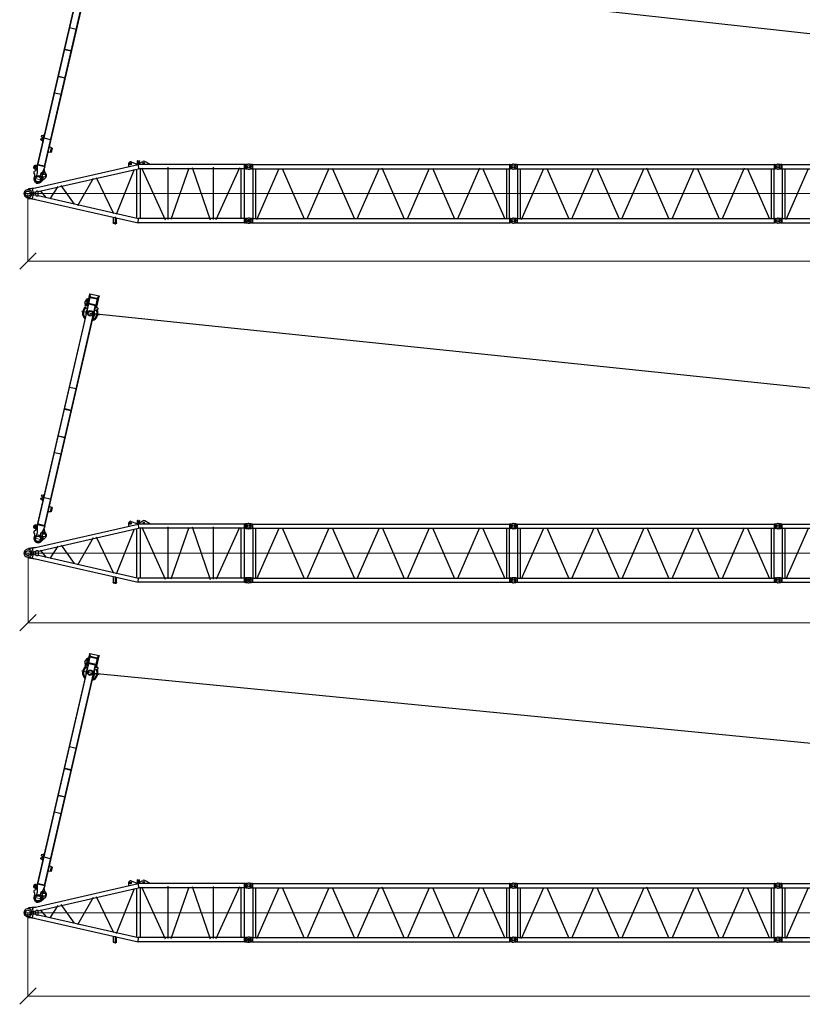
# Model space of a CAD drawing. Units: millimetres. Extents: x 0 to 1255113, y 0 to 538472.
# Drawn here: x 522087 to 557568, y 333326 to 377974 of the extents above; entities that cross this region are included whole.
import ezdxf

# ---------------------------------------------------------------- set-up
doc = ezdxf.new("R2010")
doc.units = ezdxf.units.MM

# ---------------------------------------------------------------- blocks, each defined once
blk = doc.blocks.new('SA портал 1600')
at = {"color": 0, "linetype": 'ByBlock', "lineweight": -2}
for p, q in [((-11095.01128675626, 2405.589975030263), (-10997.53109931503, 2817.880652631633)), ((-10997.53276755754, 2817.873596830512), (-10996.72816965915, 2817.683361255913)), ((-10997.53109931503, 2817.880652631633), (-10976.00245103124, 2831.458845719113)), ((-10997.51911905664, 2817.870369839242), (-10904.2785946331, 2737.84096398345)), ((-10996.72816965915, 2817.683361255913), (-10996.6879747496, 2817.853364893461)), ((-10975.90543603618, 2831.435907922016), (-10976.00245103124, 2831.458845719113)), ((-10571.16417344799, 2735.740670833839), (-10975.90543603618, 2831.435907922016)), ((-10883.91513429978, 2751.562532231394), (-10974.87747689546, 2830.88786486035)), ((-10879.14872182417, 2726.353512190493), (-10948.17625178955, 2434.402831240979)), ((-10937.03250471083, 2417.382061434102), (-10861.56240528217, 2736.581472605569)), ((-10904.2785946331, 2737.84096398345), (-10887.00092997332, 2733.755909236679)), ((-10904.2785946331, 2737.84096398345), (-10903.03842906188, 2732.001889090476)), ((-10864.78369001369, 2722.957107494592), (-10903.03842906188, 2732.001889090476)), ((-10888.0410258621, 2734.112149003435), (-10883.91513429978, 2751.562532231394)), ((-10888.0410258621, 2734.112149003435), (-10885.12151905266, 2733.421873703752)), ((-10887.1783353053, 2733.908178257196), (-10887.00092997332, 2733.755909236679)), ((-10887.00092997332, 2733.755909236679), (-10885.7607644021, 2727.916834343712)), ((-10886.38804040407, 2728.065144712018), (-10880.63574624015, 2752.394368124478)), ((-10880.99562749011, 2750.872256931732), (-10883.91513429978, 2751.562532231394)), ((-10583.81922060833, 2682.216379326383), (-10880.63574624015, 2752.394368124478)), ((-10861.56240528217, 2736.581472605569), (-10586.155596253, 2671.465502671599)), ((-10857.27969176439, 2746.872165727247), (-10859.81070119631, 2736.167307425763)), ((-10570.96953966073, 2735.694652480503), (-10676.81175227417, 2288.036941691156)), ((-10575.30582524603, 2718.223629976841), (-10497.04285582877, 2699.719479039246)), ((-10558.76195332548, 2714.312069945416), (-10567.27534868778, 2678.304819295015)), ((-10455.28955018683, 2745.931563052807), (-10460.94503473723, 2722.011794137659)), ((-10456.27648315555, 2734.10161815436), (-10450.79298112984, 2650.764242609657)), ((-10378.80295559228, 2750.48502270272), (-10331.98964196583, 2622.674905645406)), ((-11095.01128675626, 2405.589975030263), (-11081.84466364491, 2383.801134929774)), ((-11094.99763825536, 2405.586748039008), (-11095.01128675626, 2405.589975030263)), ((-10975.78976016818, 2435.385791620167), (-11094.99763825536, 2405.586748039008)), ((-11094.99763825536, 2405.586748039008), (-11094.20668885787, 2405.399739455679)), ((-11094.24688376719, 2405.229735818146), (-11094.20668885787, 2405.399739455679)), ((-11081.84466364491, 2383.801134929774), (-11081.84192687296, 2383.812710056867)), ((-11081.84466364491, 2383.801134929774), (-10677.00638606166, 2288.082960044478)), ((-11080.89685243065, 2383.882035572271), (-10963.72749009286, 2413.997626842429)), ((-10972.06595902727, 2440.051208140962), (-10975.78976016818, 2435.385791620167)), ((-10958.5120955084, 2431.300736873396), (-10975.78976016818, 2435.385791620167)), ((-10933.81121997908, 2431.006426545078), (-10972.06595902727, 2440.051208140962)), ((-10963.72749009286, 2413.997626842429), (-10959.60159853031, 2431.448010070402)), ((-10963.72749009286, 2413.997626842429), (-10960.80798328319, 2413.307351542746)), ((-10961.16786453314, 2411.785240350044), (-10955.41557036946, 2436.114463762504)), ((-10664.35133890109, 2341.607251551948), (-10961.16786453314, 2411.785240350044)), ((-10959.60159853031, 2431.448010070402), (-10956.68209172087, 2430.757734770727)), ((-10958.5120955084, 2431.300736873396), (-10958.73890797375, 2431.24403932417)), ((-10954.78829436749, 2435.966153394205), (-10958.5120955084, 2431.300736873396)), ((-10935.28080062522, 2416.967896254297), (-10937.81181005714, 2406.26303795282)), ((-10661.82032946916, 2352.312109853454), (-10937.03250471083, 2417.382061434102)), ((-10879.23320165742, 2301.986738450236), (-10871.64017336117, 2334.101313354673)), ((-10879.23320165742, 2301.986738450309), (-10655.40434626257, 2249.065632143473)), ((-10876.93591577304, 2285.002445233018), (-10873.25444750837, 2300.573148217074)), ((-10849.96666661114, 2278.625955037496), (-10876.93591577304, 2285.002445233018)), ((-10690.87972722435, 2272.866836852998), (-10875.78182515898, 2316.584272497719)), ((-10864.37165825837, 2277.921524389239), (-10863.45129119209, 2281.814200135275)), ((-10708.02289938834, 2177.909464456177), (-10864.37165825837, 2277.921524389239)), ((-10849.96666661114, 2278.625955037496), (-10846.28519834648, 2294.196658021508)), ((-10694.33110372256, 2258.269302805544), (-10686.73807542655, 2290.383877709959)), ((-10594.60176484636, 2287.095849963938), (-10672.86473426362, 2305.600000901533)), ((-10645.25325525226, 2357.190867635298), (-10659.65615551244, 2360.596225780246)), ((-10647.80746698054, 2337.695691520545), (-10656.32086234307, 2301.688440870108)), ((-10574.68458040198, 2240.952457023857), (-10655.40434626257, 2249.065632143473)), ((-10644.00151068997, 2362.485098466168), (-10649.75380485365, 2338.155875053679)), ((-10649.75380485179, 2338.155875053228), (-443.2331732667517, -75.02879862946429)), ((-10643.02834175341, 2362.255006699597), (-10574.00081178802, 2654.205687649082)), ((-647.6101949766744, -1.017527547533973), (-10643.02834175155, 2362.255006699117)), ((-10588.15087899473, 2663.026490650926), (-10573.74797873455, 2659.621132505978)), ((-10572.3094497479, 2250.99802887244), (-10577.9649342983, 2227.078259957278)), ((-10574.97398072458, 2654.435779415689), (-10569.22168656089, 2678.76500282815)), ((-578.5826650112867, 290.9331534019511), (-10574.97398072272, 2654.435779415238)), ((-10573.54948743689, 2238.097582168717), (-10531.32509942283, 2310.155114835186)), ((-436.2257045162842, 282.9641726522532), (-10569.22168655903, 2678.765002827684)), ((-10511.61628470873, 2188.753465827285), (-10412.52176025859, 2282.065777870936)), ((-10148.88802449987, 2603.541824571592), (-9967.88042389974, 2536.586529762964)), ((-10663.52670790209, 2169.699360083447), (-10567.34534277278, 2189.61323128199)), ((-10567.24482232053, 2189.512904743009), (-10568.83733844198, 2189.304321031632)), ((-6787.400479871081, 1758.918623998186), (-6856.428009836236, 1466.967943048679)), ((-5814.231543372618, 1528.826857447064), (-5883.259073338006, 1236.87617649755)), ((-5794.768164642621, 1524.225022116043), (-5863.795694608008, 1232.274341166529)), ((-4669.318178702844, 949.857351235536), (-4600.290648737457, 1241.80803218505)), ((-4578.306994019542, 1236.610313927114), (-4647.33452398493, 944.6596329776003)), ((-3917.457821611315, 772.0908080642548), (-3848.430291645927, 1064.041489013769)), ((-1789.20482201525, 577.1673109915646), (-1858.232351980638, 285.2166300420504)), ((-1417.671863529133, 622.9079050246728), (-1469.211281233467, 527.1987215107438)), ((-1222.731395588489, 566.5413333191391), (-1422.580379500985, 613.7927446900139)), ((-1413.070028197952, 642.3712837546409), (-1417.671863529133, 622.9079050246728)), ((-1417.671863529133, 622.9079050246728), (-1223.038076229393, 576.889551714441)), ((-1407.053724682657, 646.086669604374), (-1413.070028197952, 642.3712837546409)), ((-1413.070028197952, 642.3712837546409), (-1218.436240898445, 596.3529304444091)), ((-1407.053724682657, 646.086669604374), (-1222.151626748033, 602.36923395966)), ((-1218.436240898445, 596.3529304444091), (-1223.038076229393, 576.889551714441)), ((-1223.038076229393, 576.889551714441), (-1219.817929500714, 468.2332585637123)), ((-1218.436240898445, 596.3529304444091), (-1222.151626748033, 602.36923395966)), ((-1991.469776825747, 291.0294280477901), (-1996.997805093182, 267.6487331595417)), ((-1975.502346184105, 167.1501875424365), (-1996.969736058498, 256.0266948866119)), ((-1994.921153323958, 276.4318940003141), (-1741.89722983446, 216.6080346970193)), ((-1897.154460557038, 208.1748645009284), (-1959.805979239056, 161.480070649246)), ((-1824.773854792817, 129.5536713471665), (-1859.879927756032, 199.3618385422233)), ((-1749.203749409644, 197.4459989545139), (-1808.20020462363, 127.5940078744316)), ((-1743.973881603684, 207.824873856036), (-1738.445853336249, 231.2055687444954)), ((-676.8052630715538, 5.885225448975689), (-607.777733106399, 297.8359063984899)), ((-653.3624891405925, -25.34675096001592), (-572.8303708476014, 315.2623768144185)), ((-558.2328368001617, 311.8110003162219), (-295.9576848277356, 188.7927394083745)), ((-225.2673915028572, 371.7519152729001), (-345.6738195829093, 297.5757291125192)), ((-298.9126510878559, 282.2098835641445), (-311.2074080093298, 230.209433060947)), ((-307.537353994092, 207.5436328901051), (-261.1497162464075, 132.4283906692799)), ((-279.7629787477199, 283.2707506447623), (-262.1504986060318, 233.9296861056064)), ((-242.5274551631883, 118.9963697487983), (-146.1764819822274, 96.21557106459659)), ((-89.2049216858577, 192.8418671314794), (-45.9799057294149, 234.1159648423127)), ((133.6702188085765, 120.5498760001356), (-73.21303934999742, 349.9497833534697)), ((-34.05760415410623, 235.534372037233), (38.44389946130104, 193.4930165109326)), ((-638.76495509292, -28.79812745820527), (-262.0000900018495, -38.50852907790249)), ((-582.0003122310154, -92.93954849433794), (-592.386841439642, -136.8691846366346)), ((-587.1853012500796, -145.292009557983), (-575.0206895438023, -148.1681566398765)), ((-562.9991884897463, -46.71185078836425), (-575.6473918503616, -74.40891813141207)), ((-575.0206895438023, -148.1681566398765), (-567.3126153643243, -115.5669972671749)), ((-527.4126889680047, -125.0007596957803), (-535.1207631474826, -157.6019190684747)), ((-535.1207631474826, -157.6019190684747), (-519.3510844476987, -161.3304322729819)), ((-514.1825930764899, -159.440392442797), (-450.4096627456602, -73.33202114319283)), ((-369.7556884528603, -161.4079985209537), (-405.7886463368777, -102.2190289638093)), ((-227.9300562320277, -144.271128716151), (-286.6546547561884, -181.05604001545)), ((-164.8847574992105, -58.63460364340426), (-235.4375521740876, -41.95341237950197)), ((-91.5309139364399, -158.1837279684114), (-182.2735494652297, -136.7289398763314))]:
    blk.add_line(p, q, dxfattribs=at)
at = {"color": 0, "linetype": 'ByBlock', "lineweight": 9}
for p, q in [((-10311.67479970632, 2020.925862009201), (-10122.67044541752, 2820.316336573385)), ((-47.63029247242957, -201.4514546319915), (45.09668944752775, 190.7356267768555))]:
    blk.add_line(p, q, dxfattribs=at)
at = {"color": 0, "linetype": 'ByBlock', "lineweight": -2}
for centre, radius in [((-10218.27383323479, 2415.963548787324), 122.999999999997), ((-10218.27383323479, 2415.963548787338), 95.00000000001356), ((-162.3265185556374, 269.583199353372), 75.0000000000218), ((0, -2.182787284255028e-11), 175.0000000000116), ((0, -2.182787284255028e-11), 120)]:
    blk.add_circle(centre, radius, dxfattribs=at)
for centre, radius, start, end in [((-10490.14010283211, 2728.914547134191), 30, 256.6975255197959, 346.6975255174357), ((-10416.36279272707, 2736.727892390758), 39.99999999999427, 20.11638637458053, 183.7647536304668), ((-10218.2738332327, 2415.963548786734), 350.0000000000189, 16.6975255089088, 115.9682368464377), ((-10218.27383945114, 2415.963522512568), 309.8352057963626, 21.0870730969008, 116.730015864324), ((-10601.50451784302, 2257.900781868972), 30, 346.6975255174357, 76.69752551979592), ((-10539.03817683831, 2217.874589295097), 39.99999999996559, 149.6304822445213, 313.2784254753607), ((-10218.2738332327, 2415.963548786684), 349.9999999999961, 196.6975255089088, 201.3975162075231), ((-10218.27383323479, 2415.963548787353), 199.9999999999945, 227.7425011370376, 285.6525498863333), ((-10218.27383323479, 2415.963548787346), 200.0000000000045, 69.7004036715723, 105.6525498863333), ((-10675.69140817598, 2228.453254143737), 60.00000000000011, 237.3940555373451, 281.6975255136188), ((-10218.2738332327, 2415.963548786734), 349.9999999999855, 217.4268141922194, 316.6975255106618), ((-10218.27383945114, 2415.963522512568), 309.8352057963475, 216.6650296261811, 312.3079900261048), ((-1972.66858168086, 261.8964389957691), 24.99999999998545, 166.6975255174357, 193.5792304345191), ((-1965.781884433003, 169.498085186111), 9.999999999993797, 193.5792304345191, 306.6975255111547), ((-1882.21469757217, 188.1298281587442), 25.000000000016, 26.69752551410241, 126.6975255111547), ((-1815.839946866268, 134.0464755005523), 10.00000000001194, 206.6975255141024, 319.8158205931127), ((-1768.303105016239, 213.5771680198231), 25.00000000002667, 319.8158205934312, 346.6975255174357), ((-408.6146925301291, 399.7444450320545), 120, 256.6975255197959, 301.6350791439298), ((-282.0123399144504, 223.3066800644083), 30, 166.6975255174357, 211.6975255096531), ((-289.1809617229737, 279.9089658986341), 10.00000000000161, 19.64421631807133, 166.6975255174357), ((-162.3265185556374, 269.5831993533648), 105.9999999999589, 199.654888858353, 313.6163673539273), ((-235.6247021665331, 148.1914378437505), 29.99999999997934, 211.6975255096531, 256.6975255197959), ((-162.3265185556374, 269.5831993533648), 119.9999999999894, 42.04557624730506, 121.6350791439298), ((0, -2.182787284255028e-11), 180.0000000000028, 245.8534629509415, 42.04563076498133), ((-39.07393535133451, 226.8835673741414), 9.999999999959464, 59.89189472002776, 133.6773881800734), ((33.42756826407276, 184.8422118477538), 10, 346.6975255174357, 59.89189472002776), ((-547.3626521660481, -120.2838784814812), 80.00000000002369, 108.4856200052938, 14.82325999249983), ((-585.5746588842012, -138.4798270024912), 7, 166.6975255174357, 256.6975255197959), ((-547.3626521660481, -120.2838784814812), 45.00000000002481, 139.3751616949992, 193.9634023912949), ((-547.3626521660481, -120.2838784814812), 45.0000000000148, 214.8089286027649, 298.586122423398), ((-484.6834185812622, -115.9487251494502), 99.99999999997296, 155.4556126414958, 166.6975255174357), ((-547.3626521660481, -120.2838784814812), 20.5, 346.6975255174357, 166.6975255174357), ((-518.2006256149616, -156.4645875904898), 5, 256.6975255197959, 323.4758918223495), ((-457.0386792598292, -133.4189348193977), 60.00000000002386, 31.33214625437427, 76.69752551979592), ((-318.5056555299088, -130.2080926653725), 59.99999999999804, 211.3321462543743, 302.0629047735608), ((-265.3494818257168, -168.4653741242946), 130, 76.69752551979592, 88.52363651708819), ((-196.0790554583073, -195.119076066243), 60.00000000000728, 76.69752551979592, 122.0629047735608), ((-114.5400905914139, -255.5006216182519), 100.0000000000027, 65.85346295094143, 76.69752551979592)]:
    blk.add_arc(centre, radius, start, end, dxfattribs=at)
for points in [[(-10975.90543603618, 2831.435907922016), (-10975.63686810178, 2831.353510748922), (-10975.37439100654, 2831.234064441109), (-10975.12382058566, 2831.080485152532), (-10974.87747689546, 2830.88786486035)], [(-11080.89685243065, 2383.882035572271), (-11081.14135374036, 2383.830085000423), (-11081.38030426274, 2383.801209666795), (-11081.61501808814, 2383.795438872468), (-11081.84192687296, 2383.812710056867)]]:
    blk.add_spline(points, degree=3, dxfattribs=at)
blk = doc.blocks.new('S-Секция 1600')
at = {"color": 0, "linetype": 'ByBlock', "lineweight": -2}
for p, q in [((119.9527132930234, 2550.006303927104), (15.21776498411782, 2563.988673061249)), ((15.21776498411782, 2336.01130901929), (119.9527132930234, 2349.993678153434)), ((119.9999999785796, 2549.999991040095), (155.945291150827, 2549.99999104024)), ((155.945291150827, 2349.999991040298), (119.9999999785796, 2349.999991040415)), ((175.492958445102, 2546.849991040217), (155.945291150827, 2549.99999104024)), ((155.945291150827, 2349.999991040298), (175.492958445102, 2353.149991040322)), ((157.3205078395549, 2548.259159525856), (157.3205078395549, 2351.532389423111)), ((175.492958445102, 2546.850000000035), (175.492958445102, 2450.000000000029)), ((175.492958445102, 2546.850000000035), (11824.29925127211, 2546.850000000035)), ((175.492958445102, 2449.999991040182), (175.492958445102, 2353.149991040234)), ((175.492958445102, 2353.150000000023), (189.5, 2353.150000000023)), ((175.492958445102, 2353.150000000052), (11824.29925127211, 2353.150000000052)), ((189.5, 2353.150000000023), (189.5, 96.85000000006403)), ((310.5, 2353.150000000023), (310.5, 1562.933899849944)), ((380.6085588030983, 60.40275206128717), (1383.924149634084, 2361.236203425855)), ((1524.477551005548, 2371.322515638807), (2525.552000701427, 75.6285164472065)), ((2659.047999298666, 75.6285164472065), (3661.452000702033, 2374.371483552881)), ((3794.947999297874, 2374.371483552881), (4797.352000701241, 75.6285164472065)), ((4930.847999298712, 75.6285164472065), (5933.252000702079, 2374.371483552881)), ((7075.276638995623, 61.58332018813235), (6065.32286828314, 2377.639645060059)), ((7202.647999298759, 75.6285164472065), (8205.052000702126, 2374.371483552881)), ((8338.547999297967, 2374.371483552881), (9340.952000701334, 75.6285164472065)), ((10476.85200070217, 2374.371483552881), (9474.447999298573, 75.6285164472065)), ((10610.34799929801, 2374.371483552881), (11612.75200070138, 75.6285164472065)), ((11689.5, 2353.150000000052), (11689.5, 96.85000000006403)), ((11810.5, 2353.150000000023), (11810.5, 96.85000000003492)), ((11842.67949192435, 2550.000000000058), (11824.29925127211, 2546.849999999919)), ((11824.29925127211, 2546.849999999919), (11824.29925127211, 2353.149999999907)), ((11842.67949192435, 2350), (11824.29925127211, 2353.149999999907)), ((11842.67949192435, 2550.000000000058), (11880.00000001956, 2550)), ((11842.67949192435, 2350.499996450322), (11842.67949192435, 2549.642918390309)), ((11842.67949192435, 2350), (11879.99999923562, 2350.000000000058)), ((11880.00000001956, 2550), (11984.78223501588, 2563.988682021038)), ((11879.99999923562, 2350.000000104686), (11880.00000001956, 2550)), ((11984.78223501588, 2336.011317979021), (11879.99999923562, 2350.000000104686)), ((310.5, 1562.933899849944), (310.5, 96.85000000003492)), ((119.9527132930234, 100.006312886806), (15.21776498411782, 113.9886820209504)), ((119.9999999785796, 99.99999999979627), (155.945291150827, 99.99999999994179)), ((175.492958445102, 96.84999999991851), (155.945291150827, 99.99999999994179)), ((157.3205078395549, 97.63938556661014), (157.3205078395549, -98.76467087713536)), ((175.492958445102, 96.85000000003492), (175.492958445102, 2.91038304567337e-11)), ((175.492958445102, 96.85000000003492), (11824.29925127211, 96.85000000003492)), ((175.492958445102, 2.91038304567337e-11), (175.492958445102, -96.84999999997672)), ((11824.29925127211, 96.85000000003492), (11842.67949192435, 99.99999999991269)), ((11824.29925127211, 96.85000000003492), (11824.29925127211, -96.84999999997672)), ((11879.99999923562, 99.99999999988358), (11842.67949192435, 99.99999999991269)), ((11842.67949192435, -99.64291839039652), (11842.67949192435, 99.50000354959047)), ((11879.99999923562, 99.99999989522621), (11984.78223501588, 113.9886820209213)), ((11880.00000001956, -100.0000000000873), (11879.99999923562, 99.99999989522621)), ((15.21776498411782, -113.9886820210086), (119.9527132930234, -100.0063128868642)), ((155.945291150827, -100), (119.9999999785796, -99.99999999988358)), ((155.945291150827, -100), (175.492958445102, -96.84999999997672)), ((175.492958445102, -96.84999999997672), (11824.29925127211, -96.84999999997672)), ((11824.29925127211, -96.84999999997672), (11842.67949192435, -100.0000000001164)), ((11880.00000001956, -100.0000000000873), (11842.67949192435, -100.0000000001164)), ((11984.78223501588, -113.9886820210668), (11880.00000001956, -100.0000000000873))]:
    blk.add_line(p, q, dxfattribs=at)
at = {"color": 0, "linetype": 'ByBlock', "lineweight": 9}
blk.add_line((-30.45460679475218, 1224.998618011392), (12000, 1225.000004083966), dxfattribs=at)
at = {"color": 0, "linetype": 'ByBlock', "lineweight": -2}
for centre in [(0, 2449.99999104024), (12000, 2450.000000000058), (0, 0), (12000, -1.164153218269348e-10)]:
    blk.add_circle(centre, 55, dxfattribs=at)
for centre, radius, start, end in [((0, 2449.99999104024), 114.9999999999864, 82.39583807670955, 277.6041619232905), ((155.7851006912533, 2547.99900824175), 2.000982798467518, 80.84581909295959, 90.0000254264464), ((155.7851006912533, 2352.00097383876), 2.000982798462898, 269.9999745735536, 279.1541809070404), ((12000, 2450.000000000058), 115.0000000000485, 262.3958380767095, 97.60416192329043), ((0, 0), 115.0000000000231, 82.39583807670955, 277.6041619232905), ((12000, -1.164153218269348e-10), 115.00000000006, 270, 97.60416192329043), ((12000, -1.164153218269348e-10), 114.9999999999895, 262.3958380767095, 270)]:
    blk.add_arc(centre, radius, start, end, dxfattribs=at)
blk = doc.blocks.new('S-корень 1600')
at = {"color": 0, "linetype": 'ByBlock', "lineweight": -2}
for p, q in [((4555, 1354.741211246204), (4555, 1222.627482968499)), ((4695, 1349.999999999971), (4605, 1349.999999999971)), ((4650, 1394.999999999971), (4650, 1304.999999999971)), ((4684.473741110181, 1438.52435356364), (4939.490317353047, 1339.214106447267)), ((5056.879999999888, 1384.999999999971), (4943.119999999879, 1384.999999999971)), ((4945, 1473.238801840664), (4944.999999999767, 1470.650611389661)), ((4944.999999999767, 1470.650611389661), (4945, 1333.956278459606)), ((4947.944012613967, 1321.913788573671), (5201.521874290425, 1462.463542849029)), ((4969.5, 1482.898060103558), (4955, 1482.898060103558)), ((4954.999999999767, 1480.309869652527), (4969.5, 1480.309869652527)), ((4979.5, 1473.238801840664), (4979.5, 1470.650611389661)), ((4979.5, 1470.650611389661), (4979.5, 1384.999999999971)), ((5000, 1441.879999999976), (5000, 1328.119999999966)), ((5020.5, 1470.650611389661), (5020.5, 1473.238801840664)), ((5020.5, 1384.999999999971), (5020.5, 1470.650611389661)), ((5045, 1482.898060103558), (5030.5, 1482.898060103558)), ((5030.5, 1480.309869652527), (5044.999999999767, 1480.309869652527)), ((5054.999999999767, 1470.650611389661), (5055, 1473.238801840664)), ((5055, 1381.251353064989), (5054.999999999767, 1470.650611389661)), ((5301.049999999814, 1375), (5198.949999999953, 1375)), ((5250, 1426.049999999988), (5250, 1323.950000000012)), ((5552.055987386033, 1321.913788573671), (5298.478125709575, 1462.463542849029)), ((204.3047876746859, 228.1122706519091), (4989.071595462039, 1321.850890689355)), ((469.8207569865044, 90.11044537485577), (5010.928036226891, 1128.149999999965)), ((4016.031868796563, -935.9224360826775), (4825.747842640849, 1103.579163800168)), ((4920.5, 1107.479297312966), (4920.5, -1107.574108389585)), ((4945.61005394347, 1332.124148544419), (4949.999970057281, 1312.919599495945)), ((4989.071695963852, 1321.849999999977), (5010.928036226891, 1128.149999999965)), ((9822.703193977708, 1321.849999999977), (4989.071695963852, 1321.849999999977)), ((9822.703193977708, 1128.149999999965), (5010.928036226891, 1128.149999999965)), ((5079.5, 1128.149999999965), (5079.5, -1128.149999999994)), ((5154.42489453149, 1176.281634201674), (6216.443098547403, -1180.426869337389)), ((6350, -1167.415248115227), (6350, 1196.149999999965)), ((6492.010013846215, -1163.899965883844), (7307.124984257855, 1174.32726985676)), ((7437.685306656407, 1189.214394499577), (8265.858969916357, -1186.472819843533)), ((8400, 1195.194675929408), (8400, -1171.999999999971)), ((8539.366611305159, -1167.538220287679), (9599.379373808624, 1185.50993108144)), ((9670.149999999907, -1128.149999999994), (9670.149999999907, 1128.149999999965)), ((9809.84999999986, -1128.149999999994), (9809.84999999986, 1128.149999999965)), ((9843.922415626002, 1324.975844961387), (9822.703193977708, 1321.847236022819)), ((9822.703193977708, 1128.147236022807), (9822.703193977708, 1321.849999999977)), ((9842.679492158815, 1318.290992323804), (9842.679492158815, 1132.290992323804)), ((9844.214146110928, 1324.997236022871), (9880.000000019558, 1324.997236022813)), ((9880.000000019558, 1124.997236022842), (9844.214146110928, 1124.997236022784)), ((9984.78223501565, 1338.985918043851), (9880.000000019558, 1324.997236022784)), ((9880.78125452972, 1325.10153539115), (9880.000000019558, 1324.997236022842)), ((9880.000000019558, 1124.997236022784), (9880.000000019558, 1324.997236022784)), ((9880, 1287.433276891039), (9880, 1162.566723138065)), ((9880.000000019558, 1124.997236022842), (9880.78125452972, 1124.892936654505)), ((9880.78125452972, 1124.892936654505), (9984.78223501565, 1111.008554001804)), ((2949.447690855712, 690.4991807966144), (2245.888458334375, -545.1721141048474)), ((3088.653459697263, 737.2470140822697), (3871.257734425832, -901.3647153580678)), ((203.6026742369868, 231.1838035924884), (-40.1018507045228, 175.4760427463625)), ((20, 206.2363231531344), (20, 194.6630765815498)), ((321.5210261926986, 254.904430665978), (28.68791280966252, 216.1471068358514)), ((256.448672801489, -0.001381988608045503), (203.6026742369868, 231.1838035924884)), ((242.6870708097704, 60.20144503275515), (356.6377911723685, 86.27198180212872)), ((245.4463430566248, 48.13046740341815), (257.0638361559249, 55.64580772086629)), ((257.0638361559249, 55.64580772086629), (275.8264846534003, 67.78333924437175)), ((356.6377911723685, 86.27198180212872), (357.0563682098873, 86.27198180212872)), ((361.7564441307914, 73.34730192058487), (357.0563682098873, 86.27198180212872)), ((361.7564441307914, -73.34730192058487), (361.7564441307914, 73.34730192058487)), ((469.8207569865044, -90.11044537191628), (469.8207569865044, 90.11044537171256)), ((548.0380666975398, 133.8127042407286), (818.8571758044418, -190.8882771411445)), ((1352.195889992174, 319.5487316745857), (983.9637423059903, -239.4726278438757)), ((1496.891108547337, 367.31373879686), (2089.977113909321, -474.9770365655713)), ((203.6026742369868, -231.1838035925175), (-40.1018507045228, -175.4760427463916)), ((20, -194.6630765815789), (20, -206.2363231531635)), ((28.68791280966252, -216.1498708130675), (321.5210261926986, -254.907194643165)), ((203.6026742369868, -231.1838035925175), (256.4480409915559, -0.001381988608045503)), ((204.3046186948195, -228.1130098876019), (4989.071234961739, -1321.850000000035)), ((356.6377911723685, -86.27198180207051), (242.6870708097704, -60.20144503272604)), ((275.8264846534003, -67.78333924431354), (245.4463430566248, -48.13046740347636)), ((357.0563682098873, -86.27198180207051), (356.6377911723685, -86.27198180207051)), ((357.0563682098873, -86.27198180207051), (361.7564441307914, -73.34730192058487)), ((361.7564441307914, -73.34730192058487), (361.3378670935053, -73.34730192058487)), ((469.8207569865044, -90.1104453720327), (5010.928036204074, -1128.149999999994)), ((3865, -1330), (4035, -1330)), ((3865, -1340), (3865, -1330)), ((3880.149999999907, -1330), (3880.149999999907, -1068.364663917891)), ((3950, -1058.526472451776), (3950, -1391.526472451776)), ((4019.84999999986, -1330), (4019.84999999986, -1100.298312886152)), ((4035, -1340), (4035, -1330)), ((4989.071234961739, -1321.850000000035), (5010.928036204074, -1128.149999999994)), ((9822.703193977708, -1321.850000000035), (4989.071234961739, -1321.850000000035)), ((9822.703193977708, -1128.149999999994), (5000, -1128.149999999994)), ((9843.922415626002, -1125.021391061455), (9822.703193977708, -1128.149999999994)), ((9822.703193977708, -1321.850000000035), (9822.703193977708, -1128.149999999994)), ((9822.703193977708, -1321.850000000035), (9843.922415626002, -1324.978608938603)), ((9842.679492158815, -1132.293756300991), (9842.679492158815, -1318.293756300991)), ((9844.214146110928, -1124.999999999971), (9880.000000019558, -1125)), ((9880.000000019558, -1325), (9844.214146110928, -1325.000000000058)), ((9880.78125452972, -1124.895700631721), (9880.000000019558, -1125)), ((9880.000000019558, -1324.999999999971), (9880.000000019558, -1124.999999999971)), ((9880.000000019558, -1324.999999999971), (9984.78223501565, -1338.988682021038)), ((9880.000000019558, -1325), (9880.78125452972, -1325.104299368337)), ((9984.78223501565, -1111.011317978991), (9880.78125452972, -1124.895700631721)), ((10000.00000000582, -1158.544434478681), (10000.00000000582, -1298.544434478681)), ((3865, -1340), (4035, -1340))]:
    blk.add_line(p, q, dxfattribs=at)
at = {"color": 0, "linetype": 'ByBlock', "lineweight": 9}
for p, q in [((199, 0), (-199, 0)), ((10163.9652245983, -0.001381988608045503), (199, -0.001381988608045503))]:
    blk.add_line(p, q, dxfattribs=at)
at = {"color": 0, "linetype": 'ByBlock', "lineweight": -2}
for centre, radius in [((4650, 1349.999999999971), 40), ((10000, 1224.997236022842), 55), ((0, 0), 116), ((10000, -1225), 55)]:
    blk.add_circle(centre, radius, dxfattribs=at)
for centre, radius, start, end in [((4650, 1349.999999999971), 95.00000000004036, 68.7227362831703, 180), ((5000, 1384.999999999971), 50.80000000001883, 90, 113.7998754236245), ((5000, 1384.999999999971), 20.5, 180, 0), ((5000, 1384.999999999971), 50.80000000002384, 66.2001245763755, 90), ((5250, 1374.999999999971), 100.0000000000114, 57.64523005831768, 118.9981419657067), ((10000, 1224.997236022842), 115, 0, 97.60416192329043), ((4935.86150249932, 1329.895753440564), 10.0000000000282, 12.87586604687007, 68.7227362831703), ((9844.21414609556, 1322.997236058844), 1.999999964009021, 89.99999955977296, 98.3873863834513), ((10000.00000000582, 1224.997236027877), 115.0000000057987, 262.395838063266, 359.9999999966649), ((0, 0), 179.9999999999874, 141.0575587298661, 180), ((0, 0), 180, 180, 218.9424412701339), ((2.817250788211823e-08, 1.766602508723736e-08), 180.0000000108958, 102.8728421221994, 141.0575587486267), ((-1.396983861923218e-08, 8.003553375601768e-09), 180.0000000109719, 16.83074431500103, 102.8728421084515), ((30, 206.2363231531344), 10.00000000001102, 97.53944513724844, 180), ((30, 194.6630765815498), 10, 180, 210.8333770995625), ((0, 0), 180.0000000000214, 343.169255684999, 16.83074431500103), ((0, 0), 179.9999999999966, 218.9424412701339, 343.169255684999), ((30, -194.6630765815789), 10.00000000004688, 149.1666229004375, 180), ((30, -206.2363231531635), 10, 180, 262.4605548627516), ((9844.21414609556, -1126.999999963999), 1.999999964009476, 89.99999955977296, 98.3873863834513), ((9844.21414609556, -1323.000000036031), 1.999999964055176, 261.6126136165487, 270.000000440227), ((10000.00000000582, -1225.000000005064), 115.0000000057844, 3.335053305670289e-09, 97.60416193673402), ((10000, -1225), 115.0000000000173, 262.3958380767095, 270), ((10000, -1225), 115, 270, 0)]:
    blk.add_arc(centre, radius, start, end, dxfattribs=at)
for points in [[(4955, 1482.898060103558), (4951.173177311663, 1482.16276571565), (4947.928932188079, 1480.068928859604), (4945.761232765391, 1476.935228707822), (4945, 1473.238801840664)], [(4954.999999999767, 1480.309869652527), (4951.173177311663, 1479.574575264618), (4947.928932188079, 1477.480738408573), (4945.761232765159, 1474.34703825679), (4944.999999999767, 1470.650611389661)], [(4969.5, 1482.898060103558), (4973.326822688105, 1482.16276571565), (4976.571067811688, 1480.068928859604), (4978.738767234609, 1476.935228707822), (4979.5, 1473.238801840664)], [(4969.5, 1482.898060103558), (4973.326822688105, 1482.16276571565), (4976.571067811688, 1480.068928859604), (4978.738767234609, 1476.935228707822), (4979.5, 1473.238801840664)], [(4969.5, 1480.309869652527), (4973.326822688105, 1479.574575264618), (4976.571067811688, 1477.480738408573), (4978.738767234609, 1474.34703825679), (4979.5, 1470.650611389661)], [(5030.5, 1482.898060103558), (5026.673177311663, 1482.16276571565), (5023.428932188079, 1480.068928859604), (5021.261232765391, 1476.935228707822), (5020.5, 1473.238801840664)], [(5030.5, 1482.898060103558), (5026.673177311663, 1482.16276571565), (5023.428932188079, 1480.068928859604), (5021.261232765391, 1476.935228707822), (5020.5, 1473.238801840664)], [(5030.5, 1480.309869652527), (5026.673177311663, 1479.574575264618), (5023.428932188079, 1477.480738408573), (5021.261232765391, 1474.34703825679), (5020.5, 1470.650611389661)], [(5045, 1482.898060103558), (5048.826822688105, 1482.16276571565), (5052.071067811921, 1480.068928859604), (5054.238767234609, 1476.935228707822), (5055, 1473.238801840664)], [(5044.999999999767, 1480.309869652527), (5048.826822688105, 1479.574575264618), (5052.071067811688, 1477.480738408573), (5054.238767234376, 1474.34703825679), (5054.999999999767, 1470.650611389661)], [(469.8207569865044, 90.11044537171256), (469.7519480036572, 90.10967032058397), (469.6512702920008, 90.12760185546358), (469.3485178421251, 90.21570583170978), (468.9255334949121, 90.36745252853143), (468.3897336216178, 90.57808107964229), (467.7485345948953, 90.84283061878523), (467.0093527864665, 91.15694027979043), (466.1796045685187, 91.51564919637167), (465.2667063130066, 91.91419650230091), (464.2780743918847, 92.34782133137924), (463.2211251773406, 92.81176281732041), (462.1032750413287, 93.30126009395462), (460.9319403560366, 93.81155229496653), (458.8345432870556, 94.71535338819376), (456.6361550956499, 95.6451438088261), (454.3446017277893, 96.59125184171717), (451.9677091294434, 97.54400577172055), (449.5133032470476, 98.49373388366075), (446.9892100265715, 99.43076446242048), (444.4032554142177, 100.3454257928825), (441.763265355723, 101.2280461598129), (438.7481301291846, 102.1678552947997), (435.7613044711761, 103.021657715115), (432.8006135760807, 103.7865680106042), (429.8638826375827, 104.4597007711418), (426.9489368500654, 105.038170586573), (424.0536014079116, 105.5190920467139), (421.1757015048061, 105.89957974141), (418.3130623351317, 106.1767482605064), (415.289178035222, 106.3547075332317), (412.2930772826076, 106.4097903049842), (409.3206630882341, 106.3407096538867), (406.3678384630475, 106.1461786580621), (403.4305064175278, 105.8249103956041), (400.5045699626207, 105.3756179446355), (397.5859321090393, 104.7970143832208), (394.6704958677292, 104.0878127895121), (392.226633931743, 103.3919256945082), (389.7653557832818, 102.5977214420855), (387.2842237530276, 101.702772683173), (384.7808001721278, 100.7046520687582), (382.2526473712642, 99.60093224974116), (379.6973276811186, 98.38918587708031), (377.1124034326058, 97.06698560176301), (374.4954369564075, 95.63190407471848), (371.8439905834384, 94.08151394687593), (370.9514255479444, 93.53872790077003), (369.9377113184892, 92.90979680951568), (368.8052899478935, 92.1910610634659), (367.5566034885123, 91.37886105291545), (366.1940939929336, 90.46953716827556), (364.7202035137452, 89.45942979987012), (363.1373741033021, 88.34487933808123), (361.4480478139594, 87.12222617320367), (359.6546666985378, 85.78781069561956), (357.759672809625, 84.33797329568188)], [(357.7596719791181, -84.33797557916841), (359.663276592968, -85.7942678196705), (361.4664567520376, -87.135633332422), (363.1669129189104, -88.36579364704085), (364.7623455557041, -89.48847029314493), (366.250455125235, -90.50738480038126), (367.6289420898538, -91.42625869836775), (368.8955069121439, -92.2488135167514), (370.0478500544559, -92.97877078512101), (371.0836719793733, -93.6198520331236), (372.0006731494796, -94.17577879040618), (374.6337713401299, -95.71015281844302), (377.2330573969521, -97.1308264558902), (379.8009247488808, -98.44016918638954), (382.3397668241523, -99.64055049352464), (384.8519770510029, -100.7343398608791), (387.3399488583673, -101.7239067720948), (389.8060756747145, -102.6116207107261), (392.252750928048, -103.3998511604441), (394.6823680475354, -104.0909676047741), (397.5959480435122, -104.7992242854089), (400.5127415147144, -105.3770543135179), (403.4368377104402, -105.8257418949506), (406.3723258799873, -106.1465712355275), (409.3232952731196, -106.3408265410981), (412.2938351389021, -106.4097920174536), (415.2880347268656, -106.3547518704727), (418.3099832867738, -106.1769903059758), (421.1758558303118, -105.8995620089991), (424.0570085507352, -105.5185829555267), (426.955622359179, -105.0369501051027), (429.8738781670108, -104.4575604173006), (432.8139568851329, -103.7833108516934), (435.7780394246802, -103.0170983677963), (438.7683066967875, -102.1618199252116), (441.7869396125898, -101.2203724834544), (444.4324090140872, -100.3353834623413), (447.0234542840626, -99.41833630949259), (449.5521750857588, -98.47897993720835), (452.0106710824184, -97.52706325778854), (454.3910419377498, -96.57233518353314), (456.6853873147629, -95.62454462677124), (458.8858068769332, -94.69344049980282), (460.9844002872705, -93.78877171492786), (462.1516912775114, -93.28010243122117), (463.26551793213, -92.79228984503425), (464.3184522637166, -92.33009431208484), (465.3030662841629, -91.89827618806157), (466.2119320058264, -91.50159582865308), (467.0376214405987, -91.144813589548), (467.7727066010702, -90.83268982640584), (468.4097594991326, -90.56998489494435), (468.9413521469105, -90.36145915082307), (469.3600565565284, -90.2118729497306), (469.6584447405767, -90.1259866473847), (469.7546251106542, -90.10939020683873), (469.8207569865044, -90.11044537191628)]]:
    blk.add_spline(points, degree=3, dxfattribs=at)
blk = doc.blocks.new('_Oblique')
at = {"color": 0, "lineweight": -2}
blk.add_line((-0.5, -0.5), (0.5, 0.5), dxfattribs=at)

msp = doc.modelspace()

# ---------------------------------------------------------------- linework, layer by layer
at = {"color": 0, "linetype": 'ByBlock', "lineweight": -2}
for p, q in [((525284.1152782952, 380966.9715141311), (612411.5709788495, 371283.9744410637)), ((525284.1152782952, 364664.0172571718), (618413.0057994983, 354981.019669988)), ((525284.1152782952, 348361.0630002125), (624411.4988049649, 338678.0653137809))]:
    msp.add_line(p, q, dxfattribs=at)
at = {"color": 0, "linetype": 'ByBlock', "lineweight": 9}
msp.add_line((522461.5605383199, 370085.6256972618), (612461.5605383199, 370085.6256972618), dxfattribs=at)
at = {"lineweight": 9}
for p, q in [((522461.5605383199, 370085.6256972618), (522461.5605383199, 367029.85247466)), ((522460.7605383199, 367030.2524746601), (566159.7189472886, 367030.2524746601)), ((522463.0687459065, 353782.6714402947), (522463.0687459065, 350629.8061885886)), ((522462.2687459065, 350630.2061885886), (569164.3110896758, 350630.2061885886)), ((522461.5605383199, 337479.7171833433), (522461.5605383199, 333700.1400357349)), ((522460.7605383199, 333700.5400357349), (571999.1671249794, 333700.5400357349))]:
    msp.add_line(p, q, dxfattribs=at)

# ---------------------------------------------------------------- block references
at = {"color": 0, "linetype": 'ByBlock', "lineweight": -2}
for name, p, rotation in [('SA портал 1600', (522917.2543095983, 370737.2125162417), 270.2751722102518), ('S-корень 1600', (522461.5605383199, 370085.6256972618), 359.9999990522741), ('S-Секция 1600', (532461.5605180573, 368860.6255318524), 359.9999990522741), ('S-Секция 1600', (544461.5605180573, 368860.625333361), 359.9999990522741), ('S-Секция 1600', (556461.5605180573, 368860.6251348697), 359.9999990522741), ('SA портал 1600', (522917.2543095983, 354434.2582592824), 270.2751722102518), ('S-корень 1600', (522463.0687459065, 353782.6714402945), 359.9999990522741), ('S-Секция 1600', (532463.0687256439, 352557.6712748851), 359.9999990522741), ('S-Секция 1600', (544463.0687256439, 352557.6710763938), 359.9999990522741), ('S-Секция 1600', (556463.0687256439, 352557.6708779024), 359.9999990522741), ('SA портал 1600', (522917.2543095983, 338131.3040023232), 270.2751722102518), ('S-корень 1600', (522461.5605383199, 337479.7171833433), 359.9999990522741), ('S-Секция 1600', (532461.5605180573, 336254.7170179338), 359.9999990522741), ('S-Секция 1600', (544461.5605180573, 336254.7168194425), 359.9999990522741), ('S-Секция 1600', (556461.5605180573, 336254.7166209511), 359.9999990522741)]:
    msp.add_blockref(name, p, dxfattribs=dict(at, rotation=rotation))
at = {"lineweight": 9, "xscale": 750, "yscale": 750, "zscale": 750, "rotation": 180}
for p in [(522461.5605383199, 367030.2524746601), (522463.0687459065, 350630.2061885886), (522461.5605383199, 333700.5400357349)]:
    msp.add_blockref('_Oblique', p, dxfattribs=at)

doc.saveas('drawing.dxf')
